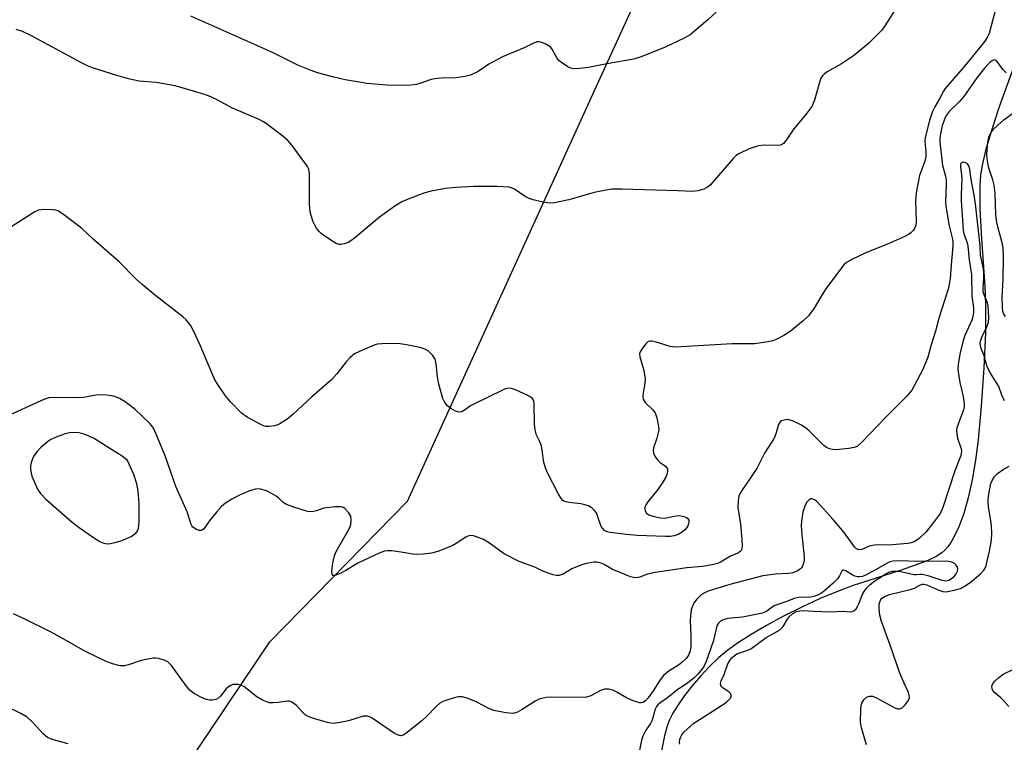
# Model space of a CAD drawing. Units: inches. Extents: x 1303764 to 1309764, y 537448 to 541448.
# Drawn here: x 1307583 to 1307842, y 538104 to 538294 of the extents above; entities that cross this region are included whole.
import ezdxf

# ---------------------------------------------------------------- set-up
doc = ezdxf.new("R2010")
doc.units = ezdxf.units.IN
doc.header["$MEASUREMENT"] = 0
for name, color, linetype in [('HYDRO-Single Line Stream', 4, 'Continuous'), ('NTRL-Trees', 3, 'Continuous'), ('Undefined', 1, 'Continuous')]:
    doc.layers.add(name, color=color, linetype=linetype)

msp = doc.modelspace()

# ---------------------------------------------------------------- linework, layer by layer
at = {"layer": 'HYDRO-Single Line Stream'}
msp.add_lwpolyline([(1307845.02, 538283.3), (1307840.5, 538270.75), (1307838.49, 538264.83), (1307836.85, 538259.33), (1307835.88, 538255.05), (1307835.59, 538252.79), (1307835.41, 538250.23), (1307835.34, 538247.37), (1307835.38, 538244.03), (1307835.71, 538237.47), (1307836.71, 538223.6), (1307836.9, 538218.85), (1307836.83, 538211.38), (1307836.44, 538202.17), (1307835.77, 538192.15), (1307834.95, 538183.31), (1307834.26, 538177.92), (1307833.37, 538172.76), (1307832.31, 538168.02), (1307831.14, 538163.88), (1307829.86, 538160.38), (1307828.48, 538157.48), (1307827.74, 538156.26), (1307826.96, 538155.17), (1307826.19, 538154.3), (1307825.38, 538153.56), (1307823.92, 538152.64), (1307821.69, 538151.59), (1307818.96, 538150.52), (1307814.49, 538148.95), (1307802.12, 538144.98), (1307798.02, 538143.46), (1307793.42, 538141.54), (1307788.59, 538139.32), (1307783.83, 538136.95), (1307779.31, 538134.51), (1307775.28, 538132.15), (1307771.75, 538129.87), (1307768.8, 538127.72), (1307766.74, 538125.96), (1307764.39, 538123.7), (1307762.07, 538121.23), (1307759.79, 538118.59), (1307757.84, 538116.11), (1307756.11, 538113.67), (1307754.74, 538111.45), (1307753.78, 538109.5), (1307753.16, 538107.75), (1307752.57, 538105.45), (1307750.48, 538095.04)], dxfattribs=at)
at = {"layer": 'NTRL-Trees'}
msp.add_polyline3d([(1307975.71, 537448.01, 0), (1307697.95, 537448.04, 0), (1307678, 537469.85, 0), (1307640.03, 537530.25, 0), (1307633, 537547.83, 0), (1307603.36, 537576.97, 0), (1307573.72, 537589.02, 0), (1307553.62, 537616.65, 0), (1307552.62, 537647.8, 0), (1307580.75, 537705.57, 0), (1307608.13, 537755.41, 0), (1307622.38, 537810.62, 0), (1307615.13, 537848.79, 0), (1307587.28, 537884.91, 0), (1307580.25, 537945.2, 0), (1307599.34, 537985.39, 0), (1307602.85, 538051.19, 0), (1307619.14, 538085.89, 0), (1307648.92, 538130.15, 0), (1307685.07, 538167.16, 0), (1307711.93, 538226.15, 0), (1307734.28, 538275.22, 0), (1307748.11, 538305.59, 0)], dxfattribs=at)
at = {"layer": 'Undefined'}
for points, elevation in [([(1307839.57, 538296.67), (1307837.81, 538290.06), (1307837.35, 538288.99), (1307836.7, 538288.01), (1307835.4, 538286.36), (1307830.88, 538280.94), (1307826.31, 538275.62), (1307825.84, 538274.91), (1307824.78, 538272.86), (1307823.53, 538270.81), (1307822.95, 538269.56), (1307822.14, 538267.18), (1307821.02, 538262.71), (1307820.95, 538261.64), (1307821.24, 538259), (1307821.21, 538257.6), (1307820.91, 538256.52), (1307819.52, 538252.77), (1307818.64, 538248.21), (1307818.5, 538246.18), (1307818.64, 538240.51), (1307818.54, 538239.69), (1307818.29, 538238.94), (1307817.83, 538238.29), (1307817.25, 538237.71), (1307816.6, 538237.2), (1307815.88, 538236.76), (1307811.13, 538234.69), (1307805.64, 538232.5), (1307801.75, 538230.68), (1307800.35, 538229.84), (1307799.78, 538229.34), (1307799.01, 538228.45), (1307794.94, 538222.92), (1307793.96, 538221.44), (1307791.89, 538217.83), (1307790.39, 538215.9), (1307788.94, 538214.54), (1307785.57, 538211.78), (1307783.87, 538210.71), (1307781.85, 538209.61), (1307781.05, 538209.31), (1307780.23, 538209.11), (1307776.26, 538208.51), (1307770.29, 538208.47), (1307755.44, 538207.64), (1307754.01, 538207.8), (1307750.08, 538209.06), (1307749.27, 538209.22), (1307748.76, 538209.23), (1307748.29, 538209.07), (1307747.67, 538208.54), (1307746.76, 538207.38), (1307746.16, 538206.38), (1307746, 538205.86), (1307746.03, 538205.08), (1307747.1, 538201.51), (1307747.45, 538199.33), (1307747.39, 538198.18), (1307746.85, 538195), (1307746.83, 538194.45), (1307746.92, 538193.93), (1307747.45, 538193.09), (1307749.4, 538191.21), (1307750.06, 538190.39), (1307750.53, 538189.07), (1307750.95, 538186.81), (1307751.02, 538185.96), (1307750.93, 538185.12), (1307750.56, 538183.74), (1307749.69, 538181.15), (1307749.61, 538180.46), (1307749.68, 538179.79), (1307750.1, 538178.83), (1307750.78, 538177.92), (1307751.44, 538177.32), (1307752.78, 538176.37), (1307753.11, 538176.01), (1307753.32, 538175.6), (1307753.38, 538175.15), (1307753.25, 538174.39), (1307752.97, 538173.62), (1307752.14, 538172.12), (1307750.81, 538170.21), (1307748.16, 538166.98), (1307747.7, 538166.31), (1307747.4, 538165.61), (1307747.37, 538165.11), (1307747.45, 538164.63), (1307747.78, 538164), (1307748.43, 538163.58), (1307749.8, 538163.13), (1307751.53, 538162.74), (1307752.65, 538162.68), (1307755.08, 538163.2), (1307756.24, 538163.35), (1307757.33, 538163.21), (1307758.29, 538162.84), (1307758.67, 538162.57), (1307758.9, 538162.18), (1307758.95, 538161.69), (1307758.88, 538161.16), (1307758.7, 538160.64), (1307758.44, 538160.21), (1307757.92, 538159.63), (1307757.3, 538159.12), (1307756.11, 538158.43), (1307755.11, 538158.05), (1307754.01, 538157.88), (1307752.82, 538157.88), (1307745.41, 538158.17), (1307742.56, 538158.39), (1307738.28, 538158.92), (1307737.49, 538159.14), (1307736.82, 538159.49), (1307736.31, 538159.94), (1307735.92, 538160.53), (1307735.08, 538163.08), (1307734.65, 538164.07), (1307734.16, 538164.72), (1307733.52, 538165.29), (1307732.57, 538165.9), (1307731.63, 538166.23), (1307730.57, 538166.44), (1307727.44, 538166.82), (1307726.37, 538167.08), (1307725.88, 538167.36), (1307725.49, 538167.76), (1307724.72, 538169.01), (1307721.82, 538174.62), (1307721.37, 538175.69), (1307720.94, 538177.02), (1307720.76, 538177.84), (1307720.44, 538180.61), (1307720.24, 538181.63), (1307719.95, 538182.41), (1307718.95, 538184.52), (1307718.56, 538185.91), (1307718.42, 538187.37), (1307718.31, 538192.7), (1307718.19, 538193.52), (1307717.83, 538194.19), (1307717.42, 538194.52), (1307716.68, 538194.93), (1307713.45, 538196.42), (1307712.38, 538196.8), (1307711.58, 538196.85), (1307710.8, 538196.64), (1307710.03, 538196.31), (1307702.64, 538192.77), (1307701.63, 538192.21), (1307700.05, 538191.07), (1307699.36, 538190.67), (1307698.63, 538190.52), (1307697.62, 538190.81), (1307696.39, 538191.48), (1307695.53, 538192.19), (1307694.85, 538193.12), (1307694.36, 538194.15), (1307693.67, 538196.33), (1307693.17, 538198.25), (1307692.92, 538199.84), (1307692.58, 538203.28), (1307692.43, 538204.11), (1307692.25, 538204.62), (1307691.59, 538205.54), (1307690.53, 538206.54), (1307689.81, 538207.03), (1307688.75, 538207.41), (1307684.78, 538208.26), (1307683.08, 538208.54), (1307681.58, 538208.58), (1307678.28, 538208.49), (1307677.1, 538208.39), (1307676.25, 538208.17), (1307672.45, 538206.51), (1307671.14, 538205.83), (1307669.86, 538204.82), (1307668.92, 538203.79), (1307666.5, 538200.61), (1307665.18, 538199.15), (1307659.91, 538194.55), (1307655.05, 538190), (1307653.68, 538188.92), (1307651.5, 538187.47), (1307650.98, 538187.22), (1307650.13, 538186.98), (1307648.67, 538186.78), (1307647.8, 538186.81), (1307647.2, 538186.97), (1307646.18, 538187.44), (1307642.92, 538189.24), (1307641.4, 538190.3), (1307638.51, 538193.22), (1307637.2, 538194.82), (1307635.23, 538197.81), (1307634.48, 538199.08), (1307633.38, 538201.45), (1307630.55, 538208.11), (1307628.74, 538212.1), (1307628.04, 538213.38), (1307626.93, 538214.79), (1307626.07, 538215.57), (1307618.92, 538221.14), (1307615.37, 538224.05), (1307613.71, 538225.59), (1307609.27, 538230.07), (1307602.52, 538235.99), (1307599.39, 538238.91), (1307594.68, 538242.49), (1307593.21, 538243.43), (1307592.69, 538243.61), (1307591.85, 538243.73), (1307589.53, 538243.78), (1307588.12, 538243.62), (1307587.19, 538243.21), (1307580.15, 538238.76)], 442), ([(1307812.78, 538295.72), (1307810.29, 538291.82), (1307809.61, 538290.88), (1307806.17, 538287.43), (1307802.18, 538284.15), (1307799.06, 538282.11), (1307795.26, 538279.96), (1307794.62, 538279.46), (1307794.09, 538278.9), (1307793.64, 538278.28), (1307793.33, 538277.54), (1307791.95, 538272.54), (1307791.29, 538270.9), (1307789.71, 538268.73), (1307786.5, 538264.96), (1307784.55, 538261.99), (1307783.83, 538261.12), (1307783.29, 538260.76), (1307782.57, 538260.59), (1307778.72, 538260.73), (1307777.27, 538260.57), (1307774.8, 538259.71), (1307772.08, 538258.39), (1307771.41, 538257.95), (1307770.6, 538257.16), (1307764.55, 538250.23), (1307763.88, 538249.67), (1307762.89, 538249.18), (1307761.29, 538248.67), (1307759.92, 538248.49), (1307756.02, 538248.73), (1307741.43, 538249.14), (1307738.84, 538249.14), (1307737.14, 538248.9), (1307734.05, 538248.3), (1307727.41, 538246.32), (1307723.67, 538245.57), (1307722.24, 538245.42), (1307720.27, 538245.77), (1307718.04, 538246.35), (1307716.96, 538246.72), (1307715.97, 538247.25), (1307713.17, 538249.18), (1307712.57, 538249.44), (1307711.73, 538249.64), (1307708.5, 538249.88), (1307702.43, 538249.83), (1307697.71, 538249.6), (1307695.05, 538249.35), (1307691.29, 538248.62), (1307689.57, 538248.21), (1307685.66, 538246.73), (1307683.54, 538245.79), (1307681.68, 538244.66), (1307677.65, 538241.8), (1307671.11, 538236.26), (1307670.2, 538235.57), (1307669.46, 538235.17), (1307668.41, 538234.79), (1307667.62, 538234.63), (1307667.1, 538234.62), (1307666.32, 538234.88), (1307665.57, 538235.3), (1307663.34, 538236.75), (1307662.4, 538237.45), (1307661.83, 538238.05), (1307661.18, 538238.92), (1307660.61, 538239.85), (1307660.26, 538240.6), (1307659.65, 538242.45), (1307659.37, 538243.81), (1307659.3, 538245.56), (1307659.3, 538253.23), (1307659.12, 538254.36), (1307658.75, 538255.12), (1307654.75, 538260.6), (1307653.63, 538261.95), (1307652.28, 538263.1), (1307648.01, 538266.33), (1307647.03, 538266.96), (1307646.04, 538267.45), (1307639.1, 538270.39), (1307634.91, 538272.73), (1307632.77, 538273.65), (1307629.46, 538274.76), (1307624.06, 538276.29), (1307618.99, 538277.18), (1307614.57, 538277.54), (1307611.72, 538278.14), (1307608.68, 538279.01), (1307602.33, 538281.06), (1307600.98, 538281.56), (1307599.39, 538282.33), (1307586.28, 538289.41), (1307583.91, 538290.59), (1307582.24, 538291.13)], 444), ([(1307766.12, 538295.67), (1307763.94, 538293.62), (1307759.25, 538289.73), (1307757.76, 538288.85), (1307752.74, 538286.5), (1307746.42, 538283.93), (1307744.48, 538283.3), (1307737.41, 538282.08), (1307732.6, 538281.08), (1307730.22, 538280.82), (1307728.75, 538280.78), (1307727.93, 538280.95), (1307727.17, 538281.32), (1307725.72, 538282.27), (1307724.83, 538282.99), (1307724.27, 538283.63), (1307723.04, 538285.91), (1307722.69, 538286.33), (1307722.29, 538286.68), (1307721.35, 538287.24), (1307720.36, 538287.67), (1307719.59, 538287.85), (1307719.11, 538287.83), (1307718.13, 538287.54), (1307715.65, 538286.31), (1307710.01, 538283.92), (1307706.45, 538281.97), (1307703.58, 538280.08), (1307701.55, 538279.09), (1307700.13, 538278.74), (1307697.8, 538278.37), (1307693.86, 538278.27), (1307692.14, 538278.12), (1307691.02, 538277.86), (1307688.56, 538276.96), (1307687.37, 538276.64), (1307685.94, 538276.48), (1307683.33, 538276.39), (1307679.59, 538276.5), (1307674.38, 538276.95), (1307672.36, 538277.22), (1307668.63, 538277.88), (1307665.66, 538278.53), (1307661.37, 538279.74), (1307659.73, 538280.32), (1307656.27, 538281.71), (1307649.43, 538285.18), (1307628.13, 538294.59)], 446), ([(1307842.3, 538279.73), (1307841.52, 538280.54), (1307840.2, 538282.36), (1307839.7, 538282.91), (1307839.34, 538283.09), (1307838.97, 538283.05), (1307838.58, 538282.87), (1307838, 538282.45), (1307836.59, 538280.94), (1307834.63, 538278.38), (1307831.2, 538273.51), (1307829.98, 538272.07), (1307827.36, 538269.55), (1307826.56, 538268.49), (1307826.06, 538267.5), (1307825.53, 538265.82), (1307825.11, 538264.1), (1307824.91, 538262.65), (1307824.86, 538261.49), (1307825.6, 538255.4), (1307826.35, 538252.53), (1307826.53, 538251.52), (1307826.56, 538250.19), (1307826.36, 538245.85), (1307826.41, 538244.7), (1307827.31, 538239.55), (1307828.13, 538236.38), (1307828.29, 538235.41), (1307828.28, 538234.26), (1307827.81, 538229.28), (1307827.63, 538225.71), (1307827.45, 538224.62), (1307827.02, 538222.88), (1307824.66, 538215.55), (1307823.71, 538211.83), (1307822.57, 538208.21), (1307821.73, 538204.97), (1307820.44, 538201.78), (1307817.49, 538196.32), (1307816.19, 538194.77), (1307810.74, 538189.3), (1307804.25, 538182.48), (1307803.17, 538181.55), (1307802.41, 538181.22), (1307801.01, 538180.99), (1307797.54, 538180.68), (1307796.69, 538180.7), (1307795.88, 538180.9), (1307795.1, 538181.27), (1307794.39, 538181.76), (1307790.49, 538185.71), (1307789.62, 538186.44), (1307788.4, 538187.18), (1307786.35, 538188.22), (1307785.29, 538188.56), (1307784.77, 538188.58), (1307784, 538188.48), (1307783.29, 538188.25), (1307782.91, 538187.99), (1307782.52, 538187.32), (1307781.83, 538184.83), (1307781.32, 538183.7), (1307778.78, 538179.77), (1307776.81, 538175.78), (1307772.89, 538169.97), (1307772.43, 538169.22), (1307772.07, 538168.43), (1307771.87, 538167.28), (1307771.84, 538165.5), (1307772.49, 538161.13), (1307772.84, 538157.05), (1307772.93, 538155.32), (1307772.89, 538154.78), (1307772.74, 538154.29), (1307772.44, 538153.89), (1307772.02, 538153.58), (1307769.87, 538152.71), (1307767.23, 538151.1), (1307766.45, 538150.75), (1307765.08, 538150.4), (1307762.56, 538149.96), (1307758.41, 538149.64), (1307750.09, 538148.42), (1307748.08, 538147.93), (1307746.08, 538147.18), (1307745, 538147.01), (1307744.44, 538147.06), (1307743.6, 538147.29), (1307739.99, 538148.72), (1307738.91, 538149.21), (1307736.66, 538150.5), (1307735.88, 538150.85), (1307734.79, 538151.12), (1307733.95, 538151.11), (1307731.97, 538150.78), (1307730.6, 538150.38), (1307728.25, 538149.4), (1307725.9, 538148.01), (1307724.9, 538147.66), (1307724.12, 538147.6), (1307723.32, 538147.77), (1307721.98, 538148.23), (1307720.4, 538148.88), (1307718.48, 538149.81), (1307714.34, 538151.3), (1307710.4, 538153.35), (1307706.34, 538156.3), (1307705.01, 538157.12), (1307703.18, 538157.82), (1307702.37, 538158.02), (1307701.57, 538158.09), (1307700.89, 538157.95), (1307700.4, 538157.72), (1307697.79, 538155.99), (1307696.79, 538155.44), (1307693.03, 538153.95), (1307691.38, 538153.49), (1307689.15, 538153.21), (1307687.39, 538153.15), (1307686.36, 538153.24), (1307683.9, 538153.7), (1307680.95, 538154.09), (1307679.79, 538154.14), (1307678.96, 538153.98), (1307677.61, 538153.45), (1307672.01, 538150.88), (1307668.82, 538148.94), (1307667.52, 538148.27), (1307666.25, 538147.72), (1307665.6, 538147.6), (1307665.44, 538147.64), (1307665.26, 538147.84), (1307665.16, 538148.73), (1307665.39, 538150.95), (1307665.76, 538152.49), (1307666.15, 538153.54), (1307666.65, 538154.57), (1307669.64, 538159.67), (1307669.99, 538160.47), (1307670.12, 538161.01), (1307670.24, 538162.13), (1307670.12, 538163.21), (1307669.57, 538164.21), (1307668.6, 538165.25), (1307668.14, 538165.53), (1307667.63, 538165.66), (1307665.94, 538165.64), (1307663.06, 538165.3), (1307662.51, 538165.15), (1307661.13, 538164.61), (1307660.37, 538164.43), (1307659.32, 538164.37), (1307658.5, 538164.49), (1307654.92, 538165.66), (1307653.05, 538166.4), (1307652.35, 538166.84), (1307651.21, 538167.94), (1307650.57, 538168.44), (1307649.34, 538169.19), (1307648.05, 538169.85), (1307646.47, 538170.34), (1307645.94, 538170.38), (1307645.13, 538170.32), (1307643.77, 538169.92), (1307641.08, 538168.78), (1307638.88, 538167.64), (1307637.26, 538166.67), (1307636.18, 538165.75), (1307634.85, 538164.24), (1307633.21, 538162.21), (1307631.59, 538159.9), (1307631.24, 538159.62), (1307630.85, 538159.47), (1307630.36, 538159.49), (1307629.62, 538159.74), (1307628.7, 538160.32), (1307628.4, 538160.65), (1307628.18, 538161.05), (1307627.21, 538164.39), (1307624.2, 538171), (1307621.43, 538179.04), (1307619.05, 538184.74), (1307618.3, 538186.32), (1307617.89, 538186.95), (1307617.37, 538187.54), (1307613.42, 538191.29), (1307610.9, 538193.27), (1307609.4, 538194.12), (1307608.34, 538194.56), (1307607.51, 538194.81), (1307606.06, 538195.02), (1307604.3, 538195.14), (1307603.19, 538195.04), (1307599.91, 538194.44), (1307598.52, 538194.27), (1307592.2, 538194.4), (1307590.83, 538194.28), (1307589.8, 538193.99), (1307588.7, 538193.53), (1307579.58, 538189.34)], 440), ([(1307842.13, 538215.64), (1307841.69, 538216.3), (1307841.43, 538217.01), (1307841.31, 538218.03), (1307841.25, 538220.77), (1307841.55, 538225.52), (1307841.56, 538231.18), (1307841.47, 538233.69), (1307841.23, 538235.08), (1307840.1, 538239.27), (1307839.76, 538240.87), (1307839.62, 538242.42), (1307839.38, 538248.11), (1307839.13, 538250.2), (1307838.81, 538251.59), (1307837.77, 538254.69), (1307837.36, 538256.53), (1307837.25, 538258.24), (1307837.36, 538260.63), (1307837.57, 538262.01), (1307837.86, 538263.07), (1307838.35, 538264.05), (1307839, 538264.94), (1307840, 538265.91), (1307841.71, 538267.38), (1307844.34, 538269.27)], 440), ([(1307841.86, 538193.49), (1307841.12, 538195.04), (1307840.35, 538197.25), (1307838.17, 538200.82), (1307837.38, 538202.31), (1307837.11, 538203.07), (1307836.52, 538205.37), (1307835.63, 538207.54), (1307835.5, 538208.64), (1307835.6, 538209.46), (1307835.91, 538210.27), (1307837.26, 538212.94), (1307837.64, 538214.1), (1307837.76, 538215.41), (1307837.68, 538217.21), (1307837.56, 538218.4), (1307837.37, 538219.24), (1307836.49, 538221.36), (1307836.26, 538222.15), (1307836.22, 538223.23), (1307836.47, 538225.73), (1307836.47, 538227.08), (1307836.31, 538228.17), (1307835.57, 538231.79), (1307835.46, 538234.28), (1307834.26, 538245.29), (1307833.93, 538247.6), (1307833.08, 538251.66), (1307832.78, 538254.32), (1307832.54, 538255.11), (1307832.13, 538255.79), (1307831.55, 538256.14), (1307830.91, 538256.2), (1307830.41, 538255.99), (1307830.26, 538255.64), (1307830.26, 538254.92), (1307830.6, 538252.88), (1307830.66, 538251.95), (1307830.46, 538247.77), (1307830.46, 538246.16), (1307831.03, 538238.31), (1307831.21, 538237.44), (1307832.01, 538235.05), (1307832.21, 538234.23), (1307832.54, 538230.54), (1307833.21, 538226.76), (1307833.3, 538221.09), (1307833.73, 538217.83), (1307833.75, 538216.72), (1307833.56, 538215.7), (1307833.24, 538214.68), (1307831.48, 538210.72), (1307830.97, 538209.38), (1307830.13, 538205.79), (1307829.67, 538203.03), (1307829.63, 538201.72), (1307829.84, 538200.01), (1307830.14, 538198.3), (1307831, 538194.62), (1307831.27, 538192.67), (1307831.25, 538191.92), (1307831.11, 538191.18), (1307829.65, 538187.42), (1307829.38, 538186.4), (1307829.28, 538185.64), (1307829.31, 538184.82), (1307829.53, 538183.7), (1307830.51, 538180.9), (1307830.57, 538180.41), (1307830.52, 538179.67), (1307830.3, 538178.86), (1307828.81, 538175.11), (1307825.7, 538165.52), (1307824.95, 538163.93), (1307822.88, 538161.11), (1307821.24, 538159.05), (1307819.33, 538157.28), (1307818.13, 538156.5), (1307817.33, 538156.21), (1307816.5, 538156.03), (1307813.38, 538155.74), (1307811.61, 538155.62), (1307808.79, 538155.69), (1307807.64, 538155.63), (1307806.34, 538155.3), (1307804.35, 538154.49), (1307803.64, 538154.38), (1307802.98, 538154.63), (1307802.43, 538155.15), (1307799.71, 538158.95), (1307798.79, 538160.1), (1307796.87, 538162.33), (1307792.58, 538167.04), (1307791.97, 538167.53), (1307791.38, 538167.78), (1307790.98, 538167.75), (1307790.58, 538167.54), (1307789.86, 538166.82), (1307789.37, 538165.84), (1307788.9, 538164.26), (1307788.5, 538161.91), (1307788.44, 538160.73), (1307788.59, 538158.34), (1307789.28, 538152.53), (1307789.22, 538151.69), (1307789.05, 538150.87), (1307788.79, 538150.1), (1307788.52, 538149.65), (1307788.16, 538149.28), (1307787.5, 538148.83), (1307786.25, 538148.3), (1307785.09, 538148.14), (1307781.75, 538148), (1307778.36, 538147.53), (1307769.74, 538145.3), (1307764.03, 538143.47), (1307762.78, 538142.92), (1307761.97, 538142.37), (1307761.03, 538141.42), (1307760.37, 538140.53), (1307759.88, 538139.58), (1307759.57, 538138.6), (1307759.36, 538137.15), (1307759.27, 538135.69), (1307759.46, 538131.92), (1307759.47, 538128.97), (1307759.3, 538127.82), (1307758.88, 538126.73), (1307758.2, 538125.79), (1307757.14, 538124.77), (1307756.2, 538124.09), (1307753.74, 538122.54), (1307752.32, 538121.33), (1307751.44, 538120.24), (1307749.55, 538117.29), (1307748.23, 538115.44), (1307747.55, 538114.66), (1307746.93, 538114.24), (1307746.45, 538114.15), (1307745.95, 538114.19), (1307743.86, 538114.88), (1307742.57, 538115.52), (1307740.04, 538117), (1307739, 538117.48), (1307737.92, 538117.72), (1307736.83, 538117.74), (1307735.78, 538117.4), (1307733.23, 538115.97), (1307732.02, 538115.62), (1307730.28, 538115.53), (1307722.65, 538115.66), (1307721.49, 538115.58), (1307720.67, 538115.42), (1307719.6, 538115.09), (1307718.58, 538114.64), (1307715.16, 538112.42), (1307713.91, 538111.69), (1307713.12, 538111.41), (1307712.57, 538111.36), (1307710.85, 538111.56), (1307707.68, 538112.19), (1307706.59, 538112.61), (1307703.24, 538114.3), (1307700.94, 538115.34), (1307699.53, 538115.7), (1307698.39, 538115.73), (1307697.28, 538115.49), (1307695.36, 538114.88), (1307694.29, 538114.48), (1307693.58, 538114.09), (1307692.62, 538113.27), (1307690.15, 538110.66), (1307688.81, 538109.46), (1307684.61, 538106.08), (1307683.9, 538105.63), (1307683.17, 538105.47), (1307682.41, 538105.71), (1307681.66, 538106.14), (1307675.77, 538110.15), (1307675.03, 538110.51), (1307674.51, 538110.64), (1307673.97, 538110.69), (1307673.43, 538110.62), (1307669.59, 538109.4), (1307667.35, 538108.98), (1307665.66, 538108.77), (1307664.82, 538108.8), (1307663.99, 538108.98), (1307660.09, 538110.14), (1307659.01, 538110.53), (1307658.28, 538110.92), (1307657.65, 538111.5), (1307655.9, 538113.47), (1307655.23, 538114.03), (1307654.53, 538114.46), (1307654.03, 538114.59), (1307653.52, 538114.6), (1307651.08, 538114.25), (1307649.66, 538114.13), (1307648.82, 538114.19), (1307648.28, 538114.33), (1307646.96, 538114.89), (1307645.44, 538115.73), (1307642.04, 538118.42), (1307641.28, 538118.77), (1307640.49, 538118.97), (1307639.69, 538119.02), (1307639.17, 538118.94), (1307638.43, 538118.66), (1307638, 538118.39), (1307637.44, 538117.84), (1307635.9, 538115.88), (1307635.11, 538115.22), (1307634.63, 538115.03), (1307633.85, 538114.9), (1307633.05, 538114.88), (1307632.24, 538115.02), (1307631.15, 538115.47), (1307629.29, 538116.44), (1307628.53, 538116.9), (1307627.85, 538117.45), (1307626.91, 538118.6), (1307623.05, 538123.94), (1307622.1, 538124.9), (1307621.38, 538125.31), (1307619.71, 538125.81), (1307618.86, 538125.92), (1307618.28, 538125.9), (1307616.83, 538125.68), (1307615.1, 538125.3), (1307611.77, 538124.16), (1307610.67, 538123.9), (1307609.56, 538123.92), (1307607.54, 538124.41), (1307605.88, 538125.06), (1307600.5, 538127.62), (1307595.42, 538130.57), (1307591.41, 538132.76), (1307584.21, 538136.33), (1307581.51, 538137.53)], 438), ([(1307805.61, 538103.13), (1307804.29, 538107.58), (1307804.02, 538109), (1307804.09, 538112.47), (1307804.19, 538113.33), (1307804.37, 538114.06), (1307804.88, 538114.92), (1307805.65, 538115.65), (1307806.38, 538115.89), (1307807.17, 538115.88), (1307808.21, 538115.51), (1307813.09, 538112.85), (1307813.84, 538112.59), (1307814.31, 538112.57), (1307814.95, 538112.89), (1307815.73, 538113.64), (1307816.59, 538114.73), (1307816.89, 538115.44), (1307816.86, 538116.16), (1307816.63, 538116.92), (1307815.48, 538119.33), (1307814.4, 538121.98), (1307811.86, 538129.34), (1307809.55, 538135.51), (1307809.15, 538137.18), (1307808.9, 538138.86), (1307808.96, 538140.13), (1307809.25, 538141.12), (1307809.67, 538141.71), (1307810.48, 538142.23), (1307811.61, 538142.59), (1307817.45, 538143.99), (1307818.26, 538144.31), (1307819.63, 538145.12), (1307820.22, 538145.35), (1307820.68, 538145.36), (1307821.42, 538145.17), (1307824.61, 538143.73), (1307825.67, 538143.4), (1307826.42, 538143.34), (1307826.97, 538143.39), (1307828.63, 538143.76), (1307830.26, 538144.25), (1307831.37, 538144.79), (1307832.82, 538145.82), (1307835.53, 538148.02), (1307836.46, 538149.04), (1307836.85, 538149.74), (1307837.05, 538150.28), (1307837.89, 538153.99), (1307838.41, 538156.94), (1307838.55, 538158.68), (1307838.48, 538160.61), (1307838.31, 538162.04), (1307837.69, 538165.56), (1307837.57, 538167.06), (1307837.69, 538168.48), (1307837.99, 538170.44), (1307838.3, 538171.77), (1307838.69, 538172.75), (1307839.25, 538173.62), (1307840.05, 538174.41), (1307841.51, 538175.45), (1307843.06, 538176.34)], 438), ([(1307756.58, 538103.34), (1307756.5, 538103.81), (1307756.58, 538104.56), (1307756.74, 538105.06), (1307757.14, 538105.77), (1307757.67, 538106.43), (1307760.28, 538108.82), (1307768.22, 538113.94), (1307769.14, 538114.64), (1307769.86, 538115.39), (1307770.03, 538115.76), (1307770.07, 538116.1), (1307769.87, 538116.62), (1307769.43, 538117.07), (1307767.99, 538118.01), (1307767.58, 538118.35), (1307767.33, 538118.76), (1307767.26, 538119.21), (1307767.43, 538119.92), (1307768.19, 538121.65), (1307769.2, 538124.37), (1307769.7, 538125.31), (1307770.25, 538125.97), (1307770.89, 538126.55), (1307771.59, 538127.02), (1307772.35, 538127.33), (1307774.21, 538127.9), (1307775.19, 538128.37), (1307779.27, 538131.34), (1307782.74, 538133.23), (1307783.14, 538133.57), (1307783.69, 538134.24), (1307784.86, 538136.14), (1307785.39, 538136.82), (1307786.25, 538137.6), (1307787.26, 538138.12), (1307788.07, 538138.36), (1307788.89, 538138.44), (1307791.67, 538138.24), (1307796.12, 538138.1), (1307799.37, 538138.27), (1307801.37, 538138.1), (1307801.85, 538138.17), (1307802.29, 538138.35), (1307802.86, 538138.9), (1307803.32, 538139.61), (1307803.69, 538140.39), (1307804.57, 538142.73), (1307805.15, 538143.72), (1307805.68, 538144.41), (1307806.47, 538145.16), (1307807.58, 538146.02), (1307810.23, 538147.8), (1307811.45, 538148.47), (1307812.41, 538148.75), (1307813.52, 538148.78), (1307814.66, 538148.63), (1307818.11, 538147.88), (1307818.67, 538147.86), (1307819.81, 538147.98), (1307820.36, 538147.94), (1307821.75, 538147.6), (1307825.38, 538146.42), (1307826.49, 538146.24), (1307827.21, 538146.41), (1307827.97, 538146.82), (1307828.65, 538147.37), (1307829.19, 538148.03), (1307829.51, 538148.79), (1307829.6, 538149.31), (1307829.52, 538149.79), (1307829.12, 538150.43), (1307828.73, 538150.76), (1307828.01, 538151.12), (1307827.18, 538151.31), (1307826.32, 538151.4), (1307819.36, 538151.32), (1307814.04, 538151.44), (1307812.59, 538151.36), (1307811.85, 538151.2), (1307811.06, 538150.86), (1307807.51, 538148.81), (1307805.37, 538147.7), (1307804.56, 538147.39), (1307803.74, 538147.23), (1307803.23, 538147.27), (1307802.52, 538147.48), (1307801.81, 538147.84), (1307800.16, 538148.87), (1307799.54, 538149.05), (1307799.39, 538149.02), (1307799.14, 538148.78), (1307798.53, 538147.52), (1307798.09, 538146.85), (1307796.89, 538145.57), (1307794.7, 538143.64), (1307793.75, 538143), (1307792.75, 538142.47), (1307792.02, 538142.2), (1307791, 538141.97), (1307787.85, 538141.8), (1307786.62, 538141.57), (1307784.7, 538140.76), (1307781.53, 538139.73), (1307780.83, 538139.33), (1307779.45, 538138.23), (1307778.32, 538137.73), (1307773.07, 538136.67), (1307769.2, 538136.36), (1307767.92, 538136), (1307767.25, 538135.64), (1307766.72, 538135.07), (1307766.33, 538134.37), (1307765.4, 538130.54), (1307763.46, 538125.05), (1307762.76, 538123.52), (1307761.43, 538121.75), (1307760.24, 538120.62), (1307758.71, 538119.45), (1307755.7, 538117.37), (1307753.31, 538115.44), (1307751.34, 538114.09), (1307750.77, 538113.62), (1307750.45, 538113.24), (1307750, 538112.3), (1307749.61, 538110.46), (1307749.25, 538109.45), (1307748.86, 538108.74), (1307747.61, 538106.94), (1307746.85, 538105.42), (1307746.52, 538104.31), (1307745.8, 538100.83)], 436), ([(1307843.03, 538113.21), (1307841.72, 538114.7), (1307840.92, 538115.5), (1307839.34, 538116.82), (1307838.81, 538117.39), (1307838.58, 538117.8), (1307838.55, 538118.51), (1307838.8, 538119.23), (1307839.3, 538119.87), (1307840.34, 538120.82), (1307841.48, 538121.67), (1307844.04, 538122.9)], 440), ([(1307595.95, 538103.41), (1307592.04, 538104.41), (1307591.23, 538104.69), (1307590.47, 538105.09), (1307589.33, 538106), (1307586.53, 538109.09), (1307585.12, 538110.39), (1307583.48, 538111.37), (1307579.52, 538113.27)], 436)]:
    msp.add_lwpolyline(points, dxfattribs=dict(at, elevation=elevation))
at = {"layer": 'Undefined', "elevation": 438}
msp.add_lwpolyline([(1307597.61, 538185.18), (1307596.24, 538185.1), (1307595.14, 538184.86), (1307593.23, 538184.17), (1307591.4, 538183.35), (1307590.47, 538182.73), (1307588.75, 538181.25), (1307587.78, 538180.19), (1307586.92, 538179.04), (1307586.53, 538178.29), (1307586.16, 538177.23), (1307585.99, 538176.42), (1307585.98, 538175.61), (1307586.16, 538174.53), (1307586.4, 538173.72), (1307587.89, 538170.28), (1307588.63, 538169.14), (1307590.05, 538167.67), (1307597, 538161.63), (1307598.76, 538160.26), (1307602.06, 538157.92), (1307604.23, 538156.59), (1307604.99, 538156.24), (1307605.73, 538156.02), (1307606.42, 538155.97), (1307607, 538156.03), (1307608.15, 538156.27), (1307609.86, 538156.75), (1307612.42, 538157.84), (1307613.11, 538158.27), (1307613.68, 538158.79), (1307614.13, 538159.4), (1307614.4, 538160.04), (1307614.56, 538161.72), (1307614.54, 538166.64), (1307614.3, 538169.8), (1307613.93, 538171.75), (1307613.14, 538174.17), (1307611.47, 538177.87), (1307610.09, 538178.97), (1307608.97, 538179.72), (1307602.54, 538183.7), (1307601.19, 538184.35), (1307600.09, 538184.77), (1307598.72, 538185.09)], close=True, dxfattribs=at)

doc.saveas('drawing.dxf')
